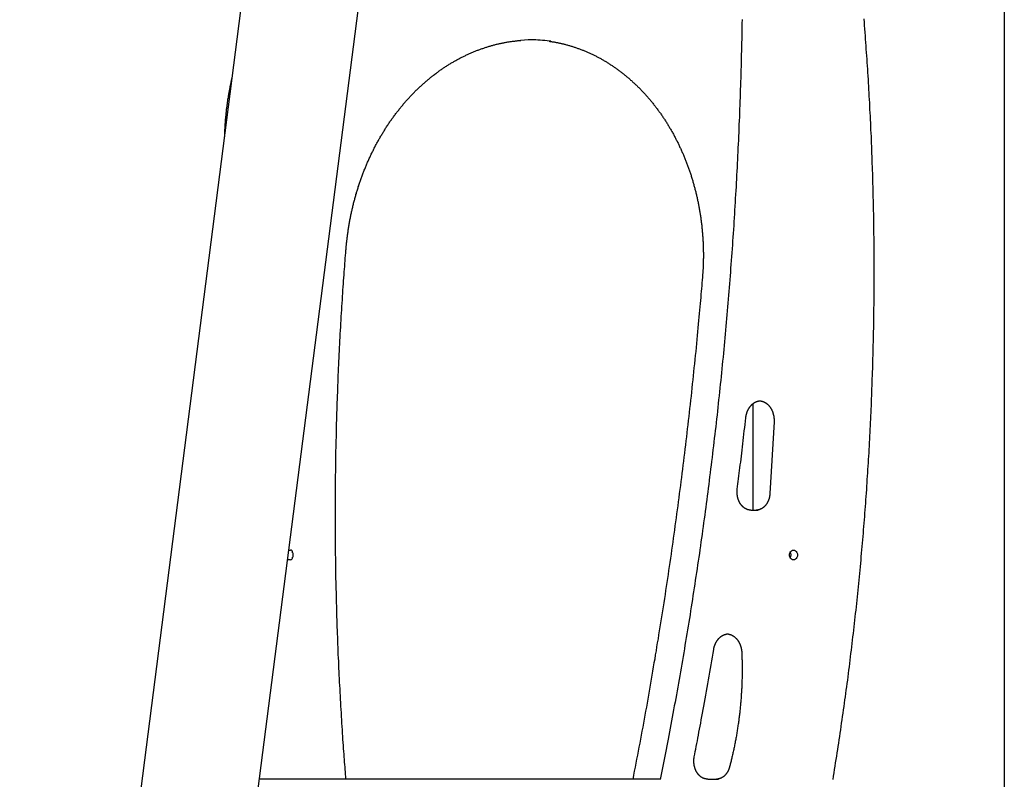
# Model space of a CAD drawing. Extents: x -1195 to 18891, y -1967 to 2489.
# Drawn here: x -646 to 452, y 190 to 1038 of the extents above; entities that cross this region are included whole.
import ezdxf

# ---------------------------------------------------------------- set-up
doc = ezdxf.new("R2010")
doc.units = 0

msp = doc.modelspace()

# ---------------------------------------------------------------- linework, layer by layer
at = {"color": 7, "linetype": 'Continuous'}
for p, q in [((452.4, 1406.6), (452.4, 102.6)), ((-357.3, 1376.1), (-645.6, -873.6)), ((-514.9, -876.5), (-245.5, 1226.2)), ((172.1, 609.4), (172.1, 490.6)), ((195.6, 589), (191, 509.1)), ((169.8, 490.6), (178, 490.6)), ((-345.4, 446.1), (-343.6, 446.1)), ((-341.2, 443.1), (-341.2, 438.1)), ((-343.6, 435.1), (-346.9, 435.1)), ((68.7, 190.6), (-378.2, 190.6)), ((-281.8, 190.6), (-281.8, 190.7)), ((121.6, 190.6), (133.7, 190.6))]:
    msp.add_line(p, q, dxfattribs=at)
for points in [[(159.9, 1037.7), (159.8, 1033.3), (159.7, 1029), (159.7, 1024.7), (159.6, 1020.3), (159.5, 1016), (159.4, 1011.6), (159.3, 1007.3), (159.2, 1003), (159.1, 998.6), (159, 994.3), (158.9, 990), (158.8, 985.6), (158.6, 981.3), (158.5, 976.9), (158.4, 972.6), (158.3, 968.3), (158.1, 963.9), (158, 959.6), (157.8, 955.3), (157.7, 950.9), (157.5, 946.6), (157.4, 942.2), (157.2, 937.9), (157.1, 933.6), (156.9, 929.2), (156.7, 924.9), (156.5, 920.6), (156.4, 916.2), (156.2, 911.9), (156, 907.6), (155.8, 903.2), (155.6, 898.9), (155.4, 894.6), (155.2, 890.2), (155, 885.9), (154.8, 881.6), (154.6, 877.2), (154.3, 872.9), (154.1, 868.6), (153.9, 864.2), (153.6, 859.9), (153.4, 855.6), (153.2, 851.3), (152.9, 846.9), (152.7, 842.6), (152.4, 838.3), (152.2, 833.9), (151.9, 829.6), (151.6, 825.3), (151.4, 821), (151.1, 816.6), (150.8, 812.3), (150.6, 808), (150.3, 803.7), (150, 799.3), (149.7, 795), (149.4, 790.7), (149.1, 786.4), (148.8, 782), (148.5, 777.7), (148.2, 773.4), (147.9, 769.1), (147.5, 764.7), (147.2, 760.4), (146.9, 756.1), (146.6, 751.8), (146.2, 747.5), (145.9, 743.1), (145.5, 738.8), (145.2, 734.5), (144.8, 730.2), (144.5, 725.9), (144.1, 721.5), (143.8, 717.2), (143.4, 712.9), (143, 708.6), (142.6, 704.3), (142.3, 700), (141.9, 695.7), (141.5, 691.3), (141.1, 687), (140.7, 682.7), (140.3, 678.4), (139.9, 674.1), (139.5, 669.8), (139.1, 665.5), (138.7, 661.2), (138.3, 656.9), (137.8, 652.5), (137.4, 648.2), (137, 643.9), (136.5, 639.6), (136.1, 635.3), (135.7, 631), (135.2, 626.7), (134.8, 622.4), (134.3, 618.1), (133.8, 613.8), (133.4, 609.5), (132.9, 605.2), (132.4, 600.9), (132, 596.6), (131.5, 592.3), (131, 588), (130.5, 583.7), (130, 579.4), (129.5, 575.1), (129, 570.8), (128.5, 566.5), (128, 562.2), (127.5, 557.9), (127, 553.6), (126.5, 549.3), (126, 545), (125.4, 540.8), (124.9, 536.5), (124.4, 532.2), (123.8, 527.9), (123.3, 523.6), (122.8, 519.3), (122.2, 515), (121.7, 510.7), (121.1, 506.4), (120.5, 502.2), (120, 497.9), (119.4, 493.6), (118.8, 489.3), (118.3, 485), (117.7, 480.8), (117.1, 476.5), (116.5, 472.2), (115.9, 467.9), (115.3, 463.6), (114.7, 459.4), (114.1, 455.1), (113.5, 450.8), (112.9, 446.5), (112.3, 442.3), (111.6, 438), (111, 433.7), (110.4, 429.5), (109.8, 425.2), (109.1, 420.9), (108.5, 416.7), (107.8, 412.4), (107.2, 408.1), (106.5, 403.9), (105.9, 399.6), (105.2, 395.3), (104.6, 391.1), (103.9, 386.8), (103.2, 382.6), (102.6, 378.3), (101.9, 374), (101.2, 369.8), (100.5, 365.5), (99.8, 361.3), (99.1, 357), (98.4, 352.8), (97.7, 348.5), (97, 344.3), (96.3, 340), (95.6, 335.8), (94.9, 331.5), (94.1, 327.3), (93.4, 323), (92.7, 318.8), (92, 314.5), (91.2, 310.3), (90.5, 306), (89.7, 301.8), (89, 297.6), (88.2, 293.3), (87.5, 289.1), (86.7, 284.8), (85.9, 280.6), (85.2, 276.4), (84.4, 272.2), (83.6, 268), (82.9, 263.8), (82.1, 259.6), (81.3, 255.5), (80.6, 251.4), (79.8, 247.3), (79, 243.3), (78.3, 239.3), (77.5, 235.3), (76.8, 231.4), (76, 227.6), (75.3, 223.7), (74.5, 219.9), (73.8, 216.1), (73.1, 212.4), (72.3, 208.7), (71.6, 205), (70.9, 201.4), (70.1, 197.7), (69.4, 194.1), (68.7, 190.4)], [(261.4, 190.3), (262, 194), (262.6, 197.7), (263.1, 201.3), (263.7, 205), (264.3, 208.7), (264.9, 212.4), (265.5, 216.1), (266.1, 219.8), (266.6, 223.5), (267.2, 227.1), (267.7, 230.8), (268.3, 234.5), (268.9, 238.2), (269.4, 241.9), (270, 245.6), (270.5, 249.3), (271, 253), (271.6, 256.7), (272.1, 260.4), (272.6, 264.1), (273.1, 267.8), (273.7, 271.5), (274.2, 275.2), (274.7, 278.9), (275.2, 282.6), (275.7, 286.3), (276.2, 290), (276.7, 293.7), (277.2, 297.4), (277.7, 301.1), (278.2, 304.8), (278.6, 308.5), (279.1, 312.2), (279.6, 315.9), (280, 319.6), (280.5, 323.4), (281, 327.1), (281.4, 330.8), (281.9, 334.5), (282.3, 338.2), (282.8, 341.9), (283.2, 345.6), (283.6, 349.4), (284.1, 353.1), (284.5, 356.8), (284.9, 360.5), (285.3, 364.2), (285.8, 367.9), (286.2, 371.7), (286.6, 375.4), (287, 379.1), (287.4, 382.8), (287.8, 386.6), (288.2, 390.3), (288.6, 394), (288.9, 397.7), (289.3, 401.4), (289.7, 405.2), (290.1, 408.9), (290.4, 412.6), (290.8, 416.4), (291.2, 420.1), (291.5, 423.8), (291.9, 427.5), (292.2, 431.3), (292.6, 435), (292.9, 438.7), (293.2, 442.5), (293.6, 446.2), (293.9, 449.9), (294.2, 453.7), (294.5, 457.4), (294.9, 461.1), (295.2, 464.9), (295.5, 468.6), (295.8, 472.3), (296.1, 476.1), (296.4, 479.8), (296.7, 483.5), (297, 487.3), (297.2, 491), (297.5, 494.8), (297.8, 498.5), (298.1, 502.2), (298.3, 506), (298.6, 509.7), (298.9, 513.5), (299.1, 517.2), (299.4, 520.9), (299.6, 524.7), (299.9, 528.4), (300.1, 532.2), (300.3, 535.9), (300.6, 539.7), (300.8, 543.4), (301, 547.1), (301.3, 550.9), (301.5, 554.6), (301.7, 558.4), (301.9, 562.1), (302.1, 565.9), (302.3, 569.6), (302.5, 573.4), (302.7, 577.1), (302.9, 580.9), (303.1, 584.6), (303.2, 588.4), (303.4, 592.1), (303.6, 595.9), (303.8, 599.6), (303.9, 603.4), (304.1, 607.1), (304.3, 610.9), (304.4, 614.6), (304.6, 618.4), (304.7, 622.1), (304.8, 625.9), (305, 629.6), (305.1, 633.4), (305.2, 637.1), (305.4, 640.9), (305.5, 644.6), (305.6, 648.4), (305.7, 652.1), (305.8, 655.9), (305.9, 659.6), (306, 663.4), (306.1, 667.1), (306.2, 670.9), (306.3, 674.6), (306.4, 678.4), (306.5, 682.1), (306.6, 685.9), (306.6, 689.6), (306.7, 693.4), (306.8, 697.1), (306.8, 700.9), (306.9, 704.7), (306.9, 708.4), (307, 712.2), (307, 715.9), (307.1, 719.7), (307.1, 723.4), (307.1, 727.2), (307.2, 730.9), (307.2, 734.7), (307.2, 738.4), (307.2, 742.2), (307.3, 746), (307.3, 749.7), (307.3, 753.5), (307.3, 757.2), (307.3, 761), (307.3, 764.7), (307.2, 768.5), (307.2, 772.2), (307.2, 776), (307.2, 779.7), (307.2, 783.5), (307.1, 787.3), (307.1, 791), (307.1, 794.8), (307, 798.5), (307, 802.3), (306.9, 806), (306.9, 809.8), (306.8, 813.5), (306.7, 817.3), (306.7, 821), (306.6, 824.8), (306.5, 828.6), (306.5, 832.3), (306.4, 836.1), (306.3, 839.8), (306.2, 843.6), (306.1, 847.3), (306, 851.1), (305.9, 854.8), (305.8, 858.6), (305.7, 862.3), (305.6, 866.1), (305.5, 869.8), (305.3, 873.6), (305.2, 877.3), (305.1, 881.1), (304.9, 884.8), (304.8, 888.6), (304.7, 892.3), (304.5, 896.1), (304.4, 899.8), (304.2, 903.6), (304.1, 907.3), (303.9, 911.1), (303.7, 914.8), (303.6, 918.6), (303.4, 922.3), (303.2, 926.1), (303, 929.8), (302.8, 933.6), (302.6, 937.3), (302.4, 941.1), (302.3, 944.8), (302, 948.6), (301.8, 952.3), (301.6, 956.1), (301.4, 959.8), (301.2, 963.5), (301, 967.3), (300.8, 971), (300.5, 974.8), (300.3, 978.5), (300.1, 982.3), (299.8, 986), (299.6, 989.8), (299.3, 993.5), (299.1, 997.2), (298.8, 1001), (298.5, 1004.7), (298.3, 1008.5), (298, 1012.2), (297.7, 1015.9), (297.5, 1019.7), (297.2, 1023.4), (296.9, 1027.2), (296.6, 1030.9), (296.3, 1034.6), (296, 1038.4)], [(-281.8, 780.7), (-281.7, 781.5), (-281.6, 782.2), (-281.6, 783), (-281.5, 783.8), (-281.4, 784.6), (-281.4, 785.4), (-281.3, 786.2), (-281.2, 787.1), (-281.1, 787.9), (-281, 788.8), (-280.9, 789.7), (-280.8, 790.7), (-280.7, 791.6), (-280.6, 792.6), (-280.5, 793.6), (-280.4, 794.6), (-280.2, 795.7), (-280.1, 796.7), (-279.9, 797.8), (-279.8, 798.9), (-279.6, 800), (-279.5, 801.1), (-279.3, 802.2), (-279.2, 803.3), (-279, 804.4), (-278.8, 805.5), (-278.6, 806.6), (-278.4, 807.8), (-278.3, 808.9), (-278.1, 810), (-277.9, 811.1), (-277.7, 812.2), (-277.5, 813.3), (-277.3, 814.4), (-277.1, 815.5), (-276.8, 816.6), (-276.6, 817.7), (-276.4, 818.8), (-276.2, 819.9), (-275.9, 821), (-275.7, 822.1), (-275.5, 823.2), (-275.2, 824.3), (-275, 825.3), (-274.7, 826.4), (-274.5, 827.5), (-274.2, 828.6), (-274, 829.7), (-273.7, 830.8), (-273.4, 831.9), (-273.2, 832.9), (-272.9, 834), (-272.6, 835.1), (-272.3, 836.2), (-272, 837.2), (-271.8, 838.3), (-271.5, 839.4), (-271.2, 840.5), (-270.9, 841.5), (-270.6, 842.6), (-270.2, 843.7), (-269.9, 844.7), (-269.6, 845.8), (-269.3, 846.8), (-269, 847.9), (-268.6, 849), (-268.3, 850), (-268, 851.1), (-267.6, 852.1), (-267.3, 853.2), (-267, 854.2), (-266.6, 855.3), (-266.2, 856.3), (-265.9, 857.3), (-265.5, 858.4), (-265.2, 859.4), (-264.8, 860.5), (-264.4, 861.5), (-264, 862.5), (-263.7, 863.6), (-263.3, 864.6), (-262.9, 865.6), (-262.5, 866.6), (-262.1, 867.7), (-261.7, 868.7), (-261.3, 869.7), (-260.9, 870.7), (-260.5, 871.7), (-260.1, 872.7), (-259.7, 873.7), (-259.3, 874.7), (-258.8, 875.7), (-258.4, 876.7), (-258, 877.7), (-257.6, 878.7), (-257.1, 879.7), (-256.7, 880.7), (-256.2, 881.7), (-255.8, 882.7), (-255.3, 883.7), (-254.9, 884.7), (-254.4, 885.6), (-254, 886.6), (-253.5, 887.6), (-253, 888.6), (-252.6, 889.5), (-252.1, 890.5), (-251.6, 891.5), (-251.1, 892.4), (-250.7, 893.4), (-250.2, 894.4), (-249.7, 895.3), (-249.2, 896.3), (-248.7, 897.2), (-248.2, 898.2), (-247.7, 899.1), (-247.2, 900), (-246.7, 901), (-246.1, 901.9), (-245.6, 902.8), (-245.1, 903.8), (-244.6, 904.7), (-244.1, 905.6), (-243.5, 906.5), (-243, 907.5), (-242.5, 908.4), (-241.9, 909.3), (-241.4, 910.2), (-240.8, 911.1), (-240.3, 912), (-239.7, 912.9), (-239.2, 913.8), (-238.6, 914.7), (-238.1, 915.6), (-237.5, 916.5), (-236.9, 917.4), (-236.4, 918.2), (-235.8, 919.1), (-235.2, 920), (-234.6, 920.9), (-234, 921.7), (-233.5, 922.6), (-232.9, 923.5), (-232.3, 924.3), (-231.7, 925.2), (-231.1, 926), (-230.5, 926.9), (-229.9, 927.7), (-229.3, 928.6), (-228.7, 929.4), (-228, 930.3), (-227.4, 931.1), (-226.8, 931.9), (-226.2, 932.8), (-225.6, 933.6), (-224.9, 934.4), (-224.3, 935.2), (-223.7, 936), (-223, 936.8), (-222.4, 937.7), (-221.7, 938.5), (-221.1, 939.3), (-220.5, 940.1), (-219.8, 940.8), (-219.2, 941.6), (-218.5, 942.4), (-217.8, 943.2), (-217.2, 944), (-216.5, 944.8), (-215.8, 945.5), (-215.2, 946.3), (-214.5, 947.1), (-213.8, 947.8), (-213.1, 948.6), (-212.5, 949.3), (-211.8, 950.1), (-211.1, 950.8), (-210.4, 951.6), (-209.7, 952.3), (-209, 953), (-208.3, 953.8), (-207.6, 954.5), (-206.9, 955.2), (-206.2, 955.9), (-205.5, 956.7), (-204.8, 957.4), (-204.1, 958.1), (-203.4, 958.8), (-202.7, 959.5), (-202, 960.2), (-201.2, 960.9), (-200.5, 961.6), (-199.8, 962.3), (-199.1, 962.9), (-198.3, 963.6), (-197.6, 964.3), (-196.9, 965), (-196.1, 965.6), (-195.4, 966.3), (-194.6, 966.9), (-193.9, 967.6), (-193.2, 968.2), (-192.4, 968.9), (-191.7, 969.5), (-190.9, 970.2), (-190.1, 970.8), (-189.4, 971.4), (-188.6, 972.1), (-187.9, 972.7), (-187.1, 973.3), (-186.3, 973.9), (-185.6, 974.5), (-184.8, 975.1), (-184, 975.7), (-183.2, 976.3), (-182.5, 976.9), (-181.7, 977.5), (-180.9, 978.1), (-180.1, 978.7), (-179.3, 979.2), (-178.6, 979.8), (-177.8, 980.4), (-177, 980.9), (-176.2, 981.5), (-175.4, 982), (-174.6, 982.6), (-173.8, 983.1), (-173, 983.7), (-172.2, 984.2), (-171.4, 984.8), (-170.6, 985.3), (-169.8, 985.8), (-169, 986.3), (-168.1, 986.8), (-167.3, 987.3), (-166.5, 987.9), (-165.7, 988.4), (-164.9, 988.9), (-164.1, 989.3), (-163.2, 989.8), (-162.4, 990.3), (-161.6, 990.8), (-160.8, 991.3), (-159.9, 991.7), (-159.1, 992.2), (-158.3, 992.7), (-157.4, 993.1), (-156.6, 993.6), (-155.8, 994), (-154.9, 994.5), (-154.1, 994.9), (-153.2, 995.3), (-152.4, 995.8), (-151.5, 996.2), (-150.7, 996.6), (-149.9, 997), (-149, 997.4), (-148.2, 997.9), (-147.3, 998.3), (-146.4, 998.7), (-145.6, 999), (-144.7, 999.4), (-143.9, 999.8), (-143, 1000.2), (-142.2, 1000.6), (-141.3, 1000.9), (-140.4, 1001.3), (-139.6, 1001.7), (-138.7, 1002), (-137.8, 1002.4), (-137, 1002.7), (-136.1, 1003.1), (-135.2, 1003.4), (-134.4, 1003.7), (-133.5, 1004.1), (-132.6, 1004.4), (-131.7, 1004.7), (-130.9, 1005), (-130, 1005.3), (-129.1, 1005.6), (-128.2, 1005.9), (-127.3, 1006.2), (-126.5, 1006.5), (-125.6, 1006.8), (-124.7, 1007.1), (-123.8, 1007.4), (-122.9, 1007.6), (-122, 1007.9), (-121.1, 1008.2), (-120.3, 1008.4), (-119.4, 1008.7), (-118.5, 1008.9), (-117.6, 1009.2), (-116.7, 1009.4), (-115.8, 1009.6), (-114.9, 1009.9), (-114, 1010.1), (-113.1, 1010.3), (-112.2, 1010.5), (-111.3, 1010.7), (-110.4, 1010.9), (-109.5, 1011.1), (-108.6, 1011.3), (-107.7, 1011.5), (-106.8, 1011.7), (-105.9, 1011.9), (-105, 1012), (-104.1, 1012.2), (-103.2, 1012.4), (-102.3, 1012.5), (-101.4, 1012.7), (-100.6, 1012.8), (-99.7, 1013), (-98.8, 1013.1), (-97.9, 1013.2), (-97, 1013.4), (-96.2, 1013.5), (-95.3, 1013.6), (-94.5, 1013.7), (-93.6, 1013.8), (-92.7, 1013.9), (-91.9, 1014), (-91, 1014.1), (-90.2, 1014.2), (-89.4, 1014.3), (-88.5, 1014.3), (-87.7, 1014.4), (-86.8, 1014.5)], [(-55.1, 1013.5), (-54.4, 1013.4), (-53.7, 1013.3), (-53.1, 1013.2), (-52.4, 1013.1), (-51.7, 1013), (-51, 1012.9), (-50.3, 1012.8), (-49.6, 1012.7), (-48.9, 1012.5), (-48.2, 1012.4), (-47.4, 1012.3), (-46.7, 1012.1), (-45.9, 1012), (-45.1, 1011.8), (-44.3, 1011.6), (-43.5, 1011.5), (-42.7, 1011.3), (-41.9, 1011.1), (-41, 1010.9), (-40.2, 1010.7), (-39.3, 1010.5), (-38.5, 1010.3), (-37.6, 1010.1), (-36.8, 1009.8), (-35.9, 1009.6), (-35, 1009.4), (-34.2, 1009.2), (-33.3, 1008.9), (-32.5, 1008.7), (-31.6, 1008.4), (-30.8, 1008.2), (-29.9, 1007.9), (-29.1, 1007.6), (-28.2, 1007.4), (-27.4, 1007.1), (-26.5, 1006.8), (-25.7, 1006.5), (-24.8, 1006.2), (-24, 1005.9), (-23.1, 1005.6), (-22.3, 1005.3), (-21.5, 1005), (-20.6, 1004.7), (-19.8, 1004.4), (-18.9, 1004.1), (-18.1, 1003.7), (-17.3, 1003.4), (-16.4, 1003.1), (-15.6, 1002.7), (-14.8, 1002.4), (-14, 1002), (-13.1, 1001.7), (-12.3, 1001.3), (-11.5, 1001), (-10.6, 1000.6), (-9.8, 1000.2), (-9, 999.8), (-8.2, 999.5), (-7.4, 999.1), (-6.5, 998.7), (-5.7, 998.3), (-4.9, 997.9), (-4.1, 997.5), (-3.3, 997.1), (-2.5, 996.7), (-1.7, 996.2), (-0.9, 995.8), (-0.1, 995.4), (0.7, 994.9), (1.6, 994.5), (2.4, 994.1), (3.2, 993.6), (3.9, 993.2), (4.7, 992.7), (5.5, 992.3), (6.3, 991.8), (7.1, 991.3), (7.9, 990.8), (8.7, 990.4), (9.5, 989.9), (10.3, 989.4), (11, 988.9), (11.8, 988.4), (12.6, 987.9), (13.4, 987.4), (14.2, 986.9), (14.9, 986.4), (15.7, 985.9), (16.5, 985.3), (17.2, 984.8), (18, 984.3), (18.8, 983.8), (19.5, 983.2), (20.3, 982.7), (21, 982.1), (21.8, 981.6), (22.6, 981), (23.3, 980.5), (24.1, 979.9), (24.8, 979.3), (25.5, 978.8), (26.3, 978.2), (27, 977.6), (27.8, 977), (28.5, 976.4), (29.2, 975.8), (30, 975.2), (30.7, 974.6), (31.4, 974), (32.2, 973.4), (32.9, 972.8), (33.6, 972.2), (34.3, 971.6), (35, 970.9), (35.7, 970.3), (36.5, 969.7), (37.2, 969), (37.9, 968.4), (38.6, 967.7), (39.3, 967.1), (40, 966.4), (40.7, 965.8), (41.4, 965.1), (42.1, 964.5), (42.8, 963.8), (43.4, 963.1), (44.1, 962.4), (44.8, 961.8), (45.5, 961.1), (46.2, 960.4), (46.9, 959.7), (47.5, 959), (48.2, 958.3), (48.9, 957.6), (49.5, 956.9), (50.2, 956.2), (50.9, 955.5), (51.5, 954.7), (52.2, 954), (52.8, 953.3), (53.5, 952.6), (54.1, 951.8), (54.8, 951.1), (55.4, 950.3), (56, 949.6), (56.7, 948.9), (57.3, 948.1), (57.9, 947.4), (58.6, 946.6), (59.2, 945.8), (59.8, 945.1), (60.4, 944.3), (61, 943.5), (61.7, 942.7), (62.3, 942), (62.9, 941.2), (63.5, 940.4), (64.1, 939.6), (64.7, 938.8), (65.3, 938), (65.9, 937.2), (66.5, 936.4), (67.1, 935.6), (67.6, 934.8), (68.2, 934), (68.8, 933.2), (69.4, 932.4), (70, 931.5), (70.5, 930.7), (71.1, 929.9), (71.7, 929), (72.2, 928.2), (72.8, 927.4), (73.3, 926.5), (73.9, 925.7), (74.4, 924.8), (75, 924), (75.5, 923.1), (76.1, 922.3), (76.6, 921.4), (77.1, 920.6), (77.7, 919.7), (78.2, 918.8), (78.7, 917.9), (79.2, 917.1), (79.7, 916.2), (80.3, 915.3), (80.8, 914.4), (81.3, 913.5), (81.8, 912.7), (82.3, 911.8), (82.8, 910.9), (83.3, 910), (83.8, 909.1), (84.3, 908.2), (84.7, 907.3), (85.2, 906.3), (85.7, 905.4), (86.2, 904.5), (86.6, 903.6), (87.1, 902.7), (87.6, 901.8), (88, 900.8), (88.5, 899.9), (89, 899), (89.4, 898.1), (89.9, 897.1), (90.3, 896.2), (90.7, 895.2), (91.2, 894.3), (91.6, 893.4), (92, 892.4), (92.5, 891.5), (92.9, 890.5), (93.3, 889.5), (93.7, 888.6), (94.1, 887.6), (94.5, 886.7), (95, 885.7), (95.4, 884.7), (95.8, 883.8), (96.2, 882.8), (96.5, 881.8), (96.9, 880.9), (97.3, 879.9), (97.7, 878.9), (98.1, 877.9), (98.5, 876.9), (98.8, 876), (99.2, 875), (99.6, 874), (99.9, 873), (100.3, 872), (100.6, 871), (101, 870), (101.3, 869), (101.7, 868), (102, 867), (102.3, 866), (102.7, 865), (103, 864), (103.3, 863), (103.6, 861.9), (103.9, 860.9), (104.3, 859.9), (104.6, 858.9), (104.9, 857.9), (105.2, 856.9), (105.5, 855.8), (105.8, 854.8), (106, 853.8), (106.3, 852.8), (106.6, 851.7), (106.9, 850.7), (107.2, 849.7), (107.4, 848.6), (107.7, 847.6), (108, 846.6), (108.2, 845.5), (108.5, 844.5), (108.7, 843.4), (109, 842.4), (109.2, 841.3), (109.5, 840.3), (109.7, 839.2), (109.9, 838.2), (110.2, 837.2), (110.4, 836.1), (110.6, 835), (110.8, 834), (111, 832.9), (111.3, 831.9), (111.5, 830.8), (111.7, 829.8), (111.9, 828.7), (112.1, 827.6), (112.2, 826.6), (112.4, 825.5), (112.6, 824.5), (112.8, 823.4), (113, 822.3), (113.1, 821.3), (113.3, 820.2), (113.5, 819.1), (113.6, 818.1), (113.8, 817), (113.9, 815.9), (114.1, 814.8), (114.2, 813.8), (114.4, 812.7), (114.5, 811.6), (114.6, 810.5), (114.8, 809.5), (114.9, 808.4), (115, 807.3), (115.1, 806.2), (115.2, 805.2), (115.3, 804.1), (115.4, 803), (115.6, 801.9), (115.6, 800.8), (115.7, 799.8), (115.8, 798.7), (115.9, 797.6), (116, 796.5), (116.1, 795.4), (116.1, 794.3), (116.2, 793.3), (116.3, 792.2), (116.3, 791.1), (116.4, 790), (116.4, 788.9), (116.5, 787.8), (116.5, 786.7), (116.6, 785.7), (116.6, 784.6), (116.6, 783.5), (116.7, 782.4), (116.7, 781.3), (116.7, 780.2), (116.7, 779.1), (116.8, 778), (116.8, 777), (116.8, 775.9), (116.8, 774.8), (116.8, 773.7), (116.8, 772.6), (116.8, 771.5), (116.7, 770.4), (116.7, 769.4), (116.7, 768.3), (116.7, 767.2), (116.6, 766.2), (116.6, 765.1), (116.6, 764.1), (116.5, 763.1), (116.5, 762.1), (116.5, 761.2), (116.4, 760.3), (116.4, 759.4), (116.3, 758.5), (116.3, 757.6), (116.2, 756.8), (116.2, 756), (116.1, 755.3), (116.1, 754.5), (116, 753.8), (116, 753.1), (115.9, 752.4), (115.9, 751.7), (115.8, 751), (115.7, 750.3)], [(-409.1, 972.4), (-409.2, 972), (-409.3, 971.6), (-409.4, 971.1), (-409.5, 970.7), (-409.6, 970.2), (-409.7, 969.7), (-409.8, 969.2), (-409.9, 968.7), (-410.1, 968.1), (-410.2, 967.5), (-410.3, 966.8), (-410.5, 966.1), (-410.6, 965.4), (-410.8, 964.6), (-410.9, 963.8), (-411.1, 963), (-411.3, 962.2), (-411.4, 961.3), (-411.6, 960.3), (-411.8, 959.4), (-412, 958.4), (-412.2, 957.4), (-412.3, 956.5), (-412.5, 955.5), (-412.7, 954.5), (-412.9, 953.5), (-413, 952.5), (-413.2, 951.5), (-413.3, 950.5), (-413.5, 949.5), (-413.7, 948.5), (-413.8, 947.5), (-414, 946.5), (-414.1, 945.5), (-414.2, 944.4), (-414.4, 943.4), (-414.5, 942.4), (-414.7, 941.4), (-414.8, 940.4), (-414.9, 939.4), (-415, 938.4), (-415.2, 937.4), (-415.3, 936.3), (-415.4, 935.3), (-415.5, 934.3), (-415.6, 933.3), (-415.7, 932.3), (-415.8, 931.3), (-415.9, 930.2), (-416, 929.2), (-416.1, 928.2), (-416.2, 927.2), (-416.3, 926.2), (-416.4, 925.1), (-416.5, 924.1), (-416.6, 923.1), (-416.6, 922.1), (-416.7, 921.1), (-416.8, 920.1), (-416.9, 919), (-416.9, 918), (-417, 917), (-417, 916), (-417.1, 915), (-417.2, 914), (-417.2, 913), (-417.2, 912), (-417.3, 911), (-417.3, 910), (-417.4, 909), (-417.4, 908), (-417.4, 907)], [(-281.8, 190.7), (-282, 193.3), (-282.2, 196), (-282.4, 198.6), (-282.6, 201.3), (-282.8, 204), (-283, 206.8), (-283.3, 209.6), (-283.5, 212.5), (-283.7, 215.5), (-283.9, 218.5), (-284.1, 221.6), (-284.4, 224.8), (-284.6, 228.1), (-284.8, 231.4), (-285.1, 234.8), (-285.3, 238.3), (-285.5, 241.9), (-285.8, 245.5), (-286, 249.2), (-286.2, 253), (-286.5, 256.7), (-286.7, 260.5), (-286.9, 264.4), (-287.2, 268.2), (-287.4, 272), (-287.6, 275.9), (-287.8, 279.7), (-288, 283.6), (-288.2, 287.4), (-288.4, 291.2), (-288.6, 295.1), (-288.8, 298.9), (-289, 302.8), (-289.2, 306.6), (-289.4, 310.4), (-289.6, 314.3), (-289.8, 318.1), (-289.9, 322), (-290.1, 325.8), (-290.3, 329.6), (-290.4, 333.5), (-290.6, 337.3), (-290.7, 341.2), (-290.9, 345), (-291, 348.9), (-291.2, 352.7), (-291.3, 356.5), (-291.4, 360.4), (-291.6, 364.2), (-291.7, 368.1), (-291.8, 371.9), (-291.9, 375.8), (-292, 379.6), (-292.1, 383.5), (-292.2, 387.3), (-292.3, 391.2), (-292.4, 395), (-292.5, 398.8), (-292.6, 402.7), (-292.7, 406.5), (-292.8, 410.4), (-292.9, 414.2), (-292.9, 418.1), (-293, 421.9), (-293.1, 425.8), (-293.1, 429.6), (-293.2, 433.5), (-293.2, 437.3), (-293.3, 441.2), (-293.3, 445), (-293.4, 448.9), (-293.4, 452.7), (-293.4, 456.5), (-293.5, 460.4), (-293.5, 464.2), (-293.5, 468.1), (-293.5, 471.9), (-293.5, 475.8), (-293.5, 479.6), (-293.5, 483.5), (-293.5, 487.3), (-293.5, 491.2), (-293.5, 495), (-293.5, 498.9), (-293.5, 502.7), (-293.5, 506.6), (-293.5, 510.4), (-293.4, 514.3), (-293.4, 518.1), (-293.4, 522), (-293.3, 525.8), (-293.3, 529.7), (-293.2, 533.5), (-293.2, 537.3), (-293.1, 541.2), (-293.1, 545), (-293, 548.9), (-292.9, 552.7), (-292.9, 556.6), (-292.8, 560.4), (-292.7, 564.3), (-292.6, 568.1), (-292.5, 572), (-292.4, 575.8), (-292.4, 579.7), (-292.3, 583.5), (-292.2, 587.4), (-292, 591.2), (-291.9, 595), (-291.8, 598.9), (-291.7, 602.7), (-291.6, 606.6), (-291.4, 610.4), (-291.3, 614.3), (-291.2, 618.1), (-291, 622), (-290.9, 625.8), (-290.7, 629.6), (-290.6, 633.5), (-290.4, 637.3), (-290.3, 641.2), (-290.1, 645), (-290, 648.9), (-289.8, 652.7), (-289.6, 656.5), (-289.4, 660.4), (-289.2, 664.2), (-289.1, 668.1), (-288.9, 671.9), (-288.7, 675.7), (-288.5, 679.6), (-288.3, 683.4), (-288.1, 687.3), (-287.8, 691.1), (-287.6, 694.9), (-287.4, 698.8), (-287.2, 702.6), (-287, 706.4), (-286.7, 710.3), (-286.5, 714.1), (-286.3, 717.8), (-286, 721.6), (-285.8, 725.3), (-285.6, 728.9), (-285.3, 732.5), (-285.1, 736), (-284.8, 739.5), (-284.6, 743), (-284.4, 746.4), (-284.1, 749.7), (-283.9, 753), (-283.7, 756.2), (-283.4, 759.4), (-283.2, 762.5), (-283, 765.6), (-282.7, 768.7), (-282.5, 771.7), (-282.2, 774.7), (-282, 777.7), (-281.8, 780.7)], [(115.7, 750.3), (115.5, 747.2), (115.2, 744.1), (114.9, 740.9), (114.7, 737.8), (114.4, 734.5), (114.1, 731.3), (113.8, 727.9), (113.5, 724.5), (113.2, 721), (112.9, 717.4), (112.6, 713.7), (112.2, 709.9), (111.9, 706), (111.5, 702), (111.1, 698), (110.7, 693.9), (110.3, 689.6), (109.9, 685.3), (109.5, 680.9), (109.1, 676.5), (108.6, 672), (108.2, 667.5), (107.7, 663), (107.3, 658.5), (106.8, 653.9), (106.3, 649.4), (105.9, 644.9), (105.4, 640.3), (104.9, 635.8), (104.4, 631.3), (104, 626.7), (103.5, 622.2), (103, 617.7), (102.5, 613.1), (102, 608.6), (101.5, 604.1), (101, 599.5), (100.4, 595), (99.9, 590.5), (99.4, 585.9), (98.9, 581.4), (98.4, 576.9), (97.8, 572.4), (97.3, 567.8), (96.7, 563.3), (96.2, 558.8), (95.7, 554.3), (95.1, 549.7), (94.5, 545.2), (94, 540.7), (93.4, 536.2), (92.8, 531.6), (92.3, 527.1), (91.7, 522.6), (91.1, 518.1), (90.5, 513.6), (89.9, 509.1), (89.4, 504.5), (88.8, 500), (88.2, 495.5), (87.6, 491), (87, 486.5), (86.3, 482), (85.7, 477.5), (85.1, 473), (84.5, 468.4), (83.9, 463.9), (83.2, 459.4), (82.6, 454.9), (81.9, 450.4), (81.3, 445.9), (80.7, 441.4), (80, 436.9), (79.4, 432.4), (78.7, 427.9), (78, 423.4), (77.4, 418.9), (76.7, 414.4), (76, 409.9), (75.3, 405.4), (74.7, 400.9), (74, 396.4), (73.3, 391.9), (72.6, 387.4), (71.9, 382.9), (71.2, 378.5), (70.5, 374), (69.8, 369.5), (69.1, 365), (68.3, 360.5), (67.6, 356), (66.9, 351.5), (66.2, 347), (65.4, 342.6), (64.7, 338.1), (64, 333.6), (63.2, 329.1), (62.5, 324.6), (61.7, 320.2), (60.9, 315.7), (60.2, 311.2), (59.4, 306.7), (58.7, 302.2), (57.9, 297.8), (57.1, 293.3), (56.3, 288.8), (55.5, 284.4), (54.8, 279.9), (54, 275.4), (53.2, 270.9), (52.4, 266.5), (51.6, 262), (50.8, 257.5), (49.9, 253.1), (49.1, 248.6), (48.3, 244.1), (47.5, 239.6), (46.6, 235.2), (45.8, 230.7), (45, 226.2), (44.1, 221.8), (43.3, 217.3), (42.4, 212.8), (41.6, 208.3), (40.7, 203.9), (39.8, 199.4), (39, 194.9), (38.1, 190.4)], [(164.1, 593.7), (164.1, 593.9), (164.2, 594.1), (164.2, 594.3), (164.2, 594.6), (164.2, 594.8), (164.3, 595), (164.3, 595.2), (164.4, 595.5), (164.4, 595.7), (164.4, 596), (164.5, 596.2), (164.5, 596.5), (164.6, 596.8), (164.7, 597), (164.7, 597.3), (164.8, 597.6), (164.9, 597.9), (165, 598.2), (165.1, 598.5), (165.1, 598.7), (165.2, 599), (165.3, 599.3), (165.4, 599.6), (165.5, 599.9), (165.7, 600.2), (165.8, 600.5), (165.9, 600.8), (166, 601.1), (166.1, 601.4), (166.3, 601.7), (166.4, 601.9), (166.5, 602.2), (166.6, 602.5), (166.8, 602.8), (166.9, 603), (167.1, 603.3), (167.2, 603.6), (167.4, 603.8), (167.5, 604.1), (167.7, 604.3), (167.8, 604.6), (168, 604.8), (168.2, 605.1), (168.3, 605.3), (168.5, 605.6), (168.7, 605.8), (168.8, 606), (169, 606.3), (169.2, 606.5), (169.4, 606.7), (169.6, 606.9), (169.7, 607.1), (169.9, 607.3), (170.1, 607.6), (170.3, 607.8), (170.5, 608), (170.7, 608.2), (170.9, 608.3), (171.1, 608.5), (171.3, 608.7), (171.5, 608.9), (171.7, 609.1), (171.9, 609.2), (172.2, 609.4), (172.4, 609.6), (172.6, 609.7), (172.8, 609.9), (173, 610), (173.2, 610.2), (173.5, 610.3), (173.7, 610.5), (173.9, 610.6), (174.1, 610.7), (174.4, 610.9), (174.6, 611), (174.8, 611.1), (175, 611.2), (175.3, 611.3), (175.5, 611.4), (175.7, 611.5), (176, 611.6), (176.2, 611.7), (176.5, 611.8), (176.7, 611.9), (176.9, 612), (177.2, 612.1), (177.4, 612.1), (177.6, 612.2), (177.8, 612.2), (178.1, 612.3), (178.3, 612.4), (178.5, 612.4), (178.7, 612.4), (178.9, 612.5), (179.1, 612.5), (179.3, 612.5), (179.5, 612.5), (179.7, 612.6), (179.9, 612.6), (180.1, 612.6), (180.3, 612.6), (180.5, 612.6), (180.7, 612.6), (180.8, 612.6)], [(179.8, 612.5), (180, 612.5), (180.2, 612.5), (180.4, 612.5), (180.6, 612.4), (180.9, 612.4), (181.1, 612.4), (181.3, 612.3), (181.5, 612.3), (181.7, 612.3), (181.9, 612.2), (182.2, 612.1), (182.4, 612.1), (182.6, 612), (182.9, 611.9), (183.1, 611.8), (183.3, 611.8), (183.6, 611.7), (183.8, 611.6), (184, 611.5), (184.3, 611.4), (184.5, 611.2), (184.7, 611.1), (185, 611), (185.2, 610.9), (185.4, 610.8), (185.7, 610.6), (185.9, 610.5), (186.1, 610.3), (186.4, 610.2), (186.6, 610), (186.8, 609.9), (187, 609.7), (187.3, 609.6), (187.5, 609.4), (187.7, 609.2), (187.9, 609), (188.1, 608.8), (188.3, 608.7), (188.5, 608.5), (188.7, 608.3), (188.9, 608.1), (189.1, 607.9), (189.3, 607.7), (189.5, 607.5), (189.7, 607.3), (189.9, 607), (190.1, 606.8), (190.3, 606.6), (190.5, 606.4), (190.7, 606.1), (190.8, 605.9), (191, 605.7), (191.2, 605.4), (191.3, 605.2), (191.5, 604.9), (191.7, 604.7), (191.8, 604.4), (192, 604.2), (192.2, 603.9), (192.3, 603.7), (192.5, 603.4), (192.6, 603.1), (192.7, 602.9), (192.9, 602.6), (193, 602.3), (193.2, 602), (193.3, 601.8), (193.4, 601.5), (193.5, 601.2), (193.7, 600.9), (193.8, 600.6), (193.9, 600.3), (194, 600), (194.1, 599.7), (194.2, 599.4), (194.3, 599.1), (194.4, 598.8), (194.5, 598.5), (194.6, 598.2), (194.7, 597.9), (194.8, 597.6), (194.8, 597.3), (194.9, 597), (195, 596.7), (195.1, 596.3), (195.1, 596), (195.2, 595.7), (195.2, 595.4), (195.3, 595.1), (195.3, 594.7), (195.4, 594.4), (195.4, 594.1), (195.5, 593.8), (195.5, 593.5), (195.5, 593.2), (195.6, 592.9), (195.6, 592.6), (195.6, 592.3), (195.6, 592), (195.6, 591.8), (195.6, 591.5), (195.6, 591.2), (195.7, 591), (195.7, 590.7), (195.7, 590.5), (195.6, 590.3), (195.6, 590.1), (195.6, 589.8), (195.6, 589.6), (195.6, 589.4), (195.6, 589.2), (195.6, 589)], [(154.6, 513.9), (155, 516.8), (155.3, 519.8), (155.7, 522.7), (156.1, 525.7), (156.5, 528.7), (156.8, 531.8), (157.2, 534.8), (157.6, 537.9), (158, 541.1), (158.4, 544.3), (158.8, 547.6), (159.2, 550.9), (159.6, 554.2), (160, 557.6), (160.4, 561.1), (160.8, 564.6), (161.2, 568.1), (161.6, 571.7), (162, 575.3), (162.4, 578.9), (162.9, 582.6), (163.3, 586.3), (163.7, 590), (164.1, 593.7)], [(169.8, 490.6), (169.7, 490.6), (169.5, 490.6), (169.3, 490.6), (169.2, 490.6), (169, 490.6), (168.9, 490.7), (168.7, 490.7), (168.5, 490.7), (168.3, 490.7), (168.2, 490.7), (168, 490.8), (167.8, 490.8), (167.6, 490.8), (167.4, 490.9), (167.2, 490.9), (167, 491), (166.7, 491), (166.5, 491.1), (166.3, 491.1), (166.1, 491.2), (165.8, 491.3), (165.6, 491.4), (165.4, 491.5), (165.2, 491.6), (164.9, 491.7), (164.7, 491.8), (164.5, 491.9), (164.2, 492), (164, 492.1), (163.8, 492.2), (163.6, 492.3), (163.4, 492.5), (163.1, 492.6), (162.9, 492.7), (162.7, 492.9), (162.5, 493), (162.3, 493.2), (162.1, 493.3), (161.9, 493.5), (161.7, 493.7), (161.5, 493.8), (161.3, 494), (161.1, 494.2), (160.9, 494.4), (160.7, 494.6), (160.5, 494.7), (160.3, 494.9), (160.1, 495.1), (159.9, 495.3), (159.7, 495.5), (159.5, 495.7), (159.4, 495.9), (159.2, 496.2), (159, 496.4), (158.8, 496.6), (158.7, 496.8), (158.5, 497.1), (158.3, 497.3), (158.2, 497.5), (158, 497.8), (157.9, 498), (157.7, 498.2), (157.6, 498.5), (157.4, 498.7), (157.3, 499), (157.2, 499.2), (157, 499.5), (156.9, 499.8), (156.8, 500), (156.6, 500.3), (156.5, 500.6), (156.4, 500.8), (156.3, 501.1), (156.2, 501.4), (156, 501.6), (155.9, 501.9), (155.8, 502.2), (155.7, 502.5), (155.6, 502.8), (155.5, 503.1), (155.5, 503.4), (155.4, 503.6), (155.3, 503.9), (155.2, 504.2), (155.1, 504.5), (155.1, 504.8), (155, 505.1), (154.9, 505.4), (154.9, 505.7), (154.8, 506), (154.7, 506.3), (154.7, 506.6), (154.7, 506.9), (154.6, 507.3), (154.6, 507.6), (154.5, 507.9), (154.5, 508.2), (154.5, 508.5), (154.5, 508.8), (154.4, 509.1), (154.4, 509.4), (154.4, 509.7), (154.4, 510), (154.4, 510.3), (154.4, 510.6), (154.4, 510.8), (154.4, 511.1), (154.4, 511.3), (154.4, 511.6), (154.4, 511.8), (154.4, 512.1), (154.4, 512.3), (154.5, 512.5), (154.5, 512.7), (154.5, 512.9), (154.5, 513.1), (154.5, 513.3), (154.6, 513.5), (154.6, 513.7), (154.6, 513.9)], [(191, 509.1), (191, 508.9), (191, 508.7), (190.9, 508.5), (190.9, 508.3), (190.9, 508.1), (190.9, 507.9), (190.9, 507.6), (190.8, 507.4), (190.8, 507.2), (190.8, 506.9), (190.7, 506.7), (190.7, 506.4), (190.7, 506.2), (190.6, 505.9), (190.5, 505.7), (190.5, 505.4), (190.4, 505.1), (190.4, 504.8), (190.3, 504.5), (190.2, 504.3), (190.1, 504), (190.1, 503.7), (190, 503.4), (189.9, 503.1), (189.8, 502.8), (189.7, 502.5), (189.6, 502.3), (189.5, 502), (189.4, 501.7), (189.3, 501.4), (189.2, 501.1), (189.1, 500.9), (188.9, 500.6), (188.8, 500.3), (188.7, 500.1), (188.6, 499.8), (188.4, 499.6), (188.3, 499.3), (188.2, 499), (188, 498.8), (187.9, 498.5), (187.7, 498.3), (187.6, 498.1), (187.4, 497.8), (187.3, 497.6), (187.1, 497.4), (187, 497.1), (186.8, 496.9), (186.6, 496.7), (186.5, 496.5), (186.3, 496.2), (186.1, 496), (186, 495.8), (185.8, 495.6), (185.6, 495.4), (185.4, 495.2), (185.2, 495), (185.1, 494.8), (184.9, 494.7), (184.7, 494.5), (184.5, 494.3), (184.3, 494.1), (184.1, 494), (183.9, 493.8), (183.7, 493.6), (183.5, 493.5), (183.3, 493.3), (183.1, 493.2), (182.9, 493), (182.7, 492.9), (182.5, 492.7), (182.3, 492.6), (182.1, 492.5), (181.8, 492.3), (181.6, 492.2), (181.4, 492.1), (181.2, 492), (181, 491.9), (180.8, 491.8), (180.5, 491.7), (180.3, 491.6), (180.1, 491.5), (179.9, 491.4), (179.6, 491.3), (179.4, 491.2), (179.2, 491.2), (179, 491.1), (178.8, 491), (178.5, 491), (178.3, 490.9), (178.1, 490.9), (177.9, 490.8), (177.7, 490.8), (177.5, 490.8), (177.3, 490.7), (177.1, 490.7), (176.9, 490.7), (176.7, 490.7), (176.5, 490.7), (176.4, 490.6), (176.2, 490.6), (176, 490.6), (175.8, 490.6), (175.6, 490.6)], [(212.9, 439.6), (212.9, 440), (212.8, 441)], [(128.3, 335.2), (128.3, 335.4), (128.3, 335.6), (128.4, 335.9), (128.4, 336.1), (128.5, 336.3), (128.5, 336.5), (128.6, 336.7), (128.6, 337), (128.7, 337.2), (128.7, 337.5), (128.8, 337.7), (128.9, 338), (128.9, 338.2), (129, 338.5), (129.1, 338.8), (129.2, 339), (129.3, 339.3), (129.4, 339.6), (129.5, 339.9), (129.6, 340.2), (129.7, 340.4), (129.8, 340.7), (129.9, 341), (130.1, 341.3), (130.2, 341.6), (130.3, 341.9), (130.4, 342.1), (130.6, 342.4), (130.7, 342.7), (130.8, 343), (131, 343.2), (131.1, 343.5), (131.3, 343.8), (131.4, 344), (131.6, 344.3), (131.8, 344.5), (131.9, 344.8), (132.1, 345), (132.2, 345.3), (132.4, 345.5), (132.6, 345.7), (132.8, 346), (132.9, 346.2), (133.1, 346.4), (133.3, 346.6), (133.5, 346.9), (133.7, 347.1), (133.8, 347.3), (134, 347.5), (134.2, 347.7), (134.4, 347.9), (134.6, 348.1), (134.8, 348.3), (135, 348.5), (135.2, 348.7), (135.4, 348.9), (135.6, 349), (135.8, 349.2), (136.1, 349.4), (136.3, 349.5), (136.5, 349.7), (136.7, 349.9), (136.9, 350), (137.1, 350.2), (137.4, 350.3), (137.6, 350.4), (137.8, 350.6), (138, 350.7), (138.3, 350.8), (138.5, 351), (138.7, 351.1), (138.9, 351.2), (139.2, 351.3), (139.4, 351.4), (139.6, 351.5), (139.9, 351.6), (140.1, 351.7), (140.4, 351.8), (140.6, 351.9), (140.8, 352), (141.1, 352), (141.3, 352.1), (141.6, 352.2), (141.8, 352.2), (142, 352.3), (142.3, 352.3), (142.5, 352.4), (142.7, 352.4), (142.9, 352.5), (143.1, 352.5), (143.3, 352.5), (143.4, 352.6), (143.6, 352.6), (143.8, 352.6), (143.9, 352.6), (144.1, 352.6), (144.2, 352.6), (144.3, 352.6), (144.4, 352.6), (144.5, 352.6), (144.6, 352.6), (144.7, 352.6), (144.8, 352.6), (144.9, 352.6)], [(143.8, 352.5), (143.9, 352.5), (144, 352.5), (144.2, 352.5), (144.3, 352.5), (144.5, 352.5), (144.6, 352.5), (144.8, 352.4), (145, 352.4), (145.1, 352.4), (145.3, 352.3), (145.5, 352.3), (145.7, 352.3), (145.9, 352.2), (146.1, 352.1), (146.3, 352.1), (146.5, 352), (146.7, 351.9), (147, 351.9), (147.2, 351.8), (147.4, 351.7), (147.7, 351.6), (147.9, 351.5), (148.2, 351.4), (148.4, 351.3), (148.6, 351.2), (148.9, 351), (149.1, 350.9), (149.3, 350.8), (149.6, 350.7), (149.8, 350.5), (150, 350.4), (150.3, 350.2), (150.5, 350.1), (150.7, 349.9), (150.9, 349.8), (151.2, 349.6), (151.4, 349.4), (151.6, 349.3), (151.8, 349.1), (152, 348.9), (152.2, 348.7), (152.4, 348.5), (152.6, 348.3), (152.8, 348.1), (153, 347.9), (153.2, 347.7), (153.4, 347.5), (153.6, 347.3), (153.8, 347.1), (154, 346.9), (154.2, 346.7), (154.4, 346.4), (154.6, 346.2), (154.7, 346), (154.9, 345.7), (155.1, 345.5), (155.3, 345.3), (155.4, 345), (155.6, 344.8), (155.8, 344.5), (155.9, 344.2), (156.1, 344), (156.2, 343.7), (156.4, 343.5), (156.5, 343.2), (156.7, 342.9), (156.8, 342.7), (156.9, 342.4), (157.1, 342.1), (157.2, 341.8), (157.3, 341.5), (157.5, 341.3), (157.6, 341), (157.7, 340.7), (157.8, 340.4), (157.9, 340.1), (158, 339.8), (158.1, 339.5), (158.2, 339.2), (158.3, 338.9), (158.4, 338.6), (158.5, 338.3), (158.6, 338), (158.7, 337.7), (158.8, 337.4), (158.9, 337.1), (158.9, 336.8), (159, 336.5), (159.1, 336.1), (159.1, 335.8), (159.2, 335.5), (159.2, 335.3), (159.3, 335), (159.3, 334.7), (159.4, 334.4), (159.4, 334.1), (159.4, 333.8), (159.5, 333.5), (159.5, 333.2), (159.5, 332.9), (159.5, 332.7), (159.5, 332.4), (159.6, 332.1), (159.6, 331.8)], [(106.6, 215.5), (107.2, 218.4), (107.8, 221.3), (108.3, 224.2), (108.9, 227.2), (109.5, 230.2), (110.1, 233.3), (110.6, 236.4), (111.3, 239.6), (111.9, 242.9), (112.5, 246.2), (113.2, 249.7), (113.8, 253.2), (114.5, 256.8), (115.2, 260.5), (115.9, 264.3), (116.6, 268.2), (117.3, 272.1), (118, 276.2), (118.7, 280.3), (119.5, 284.4), (120.2, 288.6), (121, 292.8), (121.7, 297), (122.5, 301.3), (123.2, 305.5), (123.9, 309.8), (124.7, 314), (125.4, 318.2), (126.1, 322.5), (126.8, 326.7), (127.6, 331), (128.3, 335.2)], [(159.6, 331.8), (159.6, 330.9), (159.7, 330), (159.7, 329.1), (159.7, 328.2), (159.8, 327.3), (159.8, 326.3), (159.8, 325.4), (159.8, 324.4), (159.9, 323.4), (159.9, 322.3), (159.9, 321.3), (159.9, 320.2), (159.9, 319.1), (160, 317.9), (160, 316.7), (160, 315.5), (160, 314.3), (160, 313.1), (160, 311.8), (160, 310.5), (160, 309.2), (160, 307.9), (159.9, 306.6), (159.9, 305.3), (159.9, 304), (159.9, 302.7), (159.8, 301.4), (159.8, 300.1), (159.7, 298.7), (159.7, 297.4), (159.7, 296.1), (159.6, 294.8), (159.5, 293.5), (159.5, 292.2), (159.4, 290.9), (159.3, 289.6), (159.3, 288.3), (159.2, 286.9), (159.1, 285.6), (159, 284.3), (158.9, 283), (158.8, 281.7), (158.8, 280.4), (158.6, 279.1), (158.5, 277.8), (158.4, 276.5), (158.3, 275.2), (158.2, 273.9), (158.1, 272.6), (158, 271.3), (157.8, 270), (157.7, 268.6), (157.6, 267.3), (157.4, 266), (157.3, 264.7), (157.1, 263.4), (157, 262.1), (156.8, 260.8), (156.7, 259.5), (156.5, 258.2), (156.3, 256.9), (156.2, 255.7), (156, 254.4), (155.8, 253.1), (155.6, 251.8), (155.4, 250.5), (155.2, 249.2), (155, 247.9), (154.8, 246.6), (154.6, 245.3), (154.4, 244), (154.2, 242.7), (154, 241.5), (153.8, 240.2), (153.6, 238.9), (153.3, 237.6), (153.1, 236.3), (152.9, 235), (152.6, 233.8), (152.4, 232.5), (152.1, 231.2), (151.9, 229.9), (151.6, 228.7), (151.4, 227.4), (151.1, 226.1), (150.9, 224.9), (150.6, 223.6), (150.3, 222.4), (150.1, 221.2), (149.8, 220), (149.5, 218.8), (149.3, 217.6), (149, 216.4), (148.7, 215.3), (148.5, 214.1), (148.2, 213), (147.9, 211.8), (147.6, 210.7), (147.4, 209.6), (147.1, 208.5), (146.8, 207.4), (146.5, 206.4), (146.2, 205.3), (146, 204.2)], [(121.6, 190.6), (121.4, 190.6), (121.3, 190.6), (121.1, 190.6), (121, 190.6), (120.8, 190.6), (120.6, 190.7), (120.5, 190.7), (120.3, 190.7), (120.1, 190.7), (119.9, 190.7), (119.8, 190.8), (119.6, 190.8), (119.4, 190.8), (119.2, 190.9), (119, 190.9), (118.7, 191), (118.5, 191), (118.3, 191.1), (118.1, 191.1), (117.9, 191.2), (117.6, 191.3), (117.4, 191.4), (117.2, 191.5), (116.9, 191.6), (116.7, 191.7), (116.5, 191.8), (116.3, 191.9), (116, 192), (115.8, 192.1), (115.6, 192.2), (115.4, 192.3), (115.1, 192.5), (114.9, 192.6), (114.7, 192.7), (114.5, 192.9), (114.3, 193), (114.1, 193.2), (113.9, 193.3), (113.6, 193.5), (113.4, 193.7), (113.2, 193.8), (113, 194), (112.8, 194.2), (112.6, 194.4), (112.4, 194.6), (112.3, 194.7), (112.1, 194.9), (111.9, 195.1), (111.7, 195.3), (111.5, 195.5), (111.3, 195.7), (111.1, 195.9), (111, 196.2), (110.8, 196.4), (110.6, 196.6), (110.5, 196.8), (110.3, 197.1), (110.1, 197.3), (110, 197.5), (109.8, 197.8), (109.7, 198), (109.5, 198.2), (109.4, 198.5), (109.2, 198.7), (109.1, 199), (108.9, 199.2), (108.8, 199.5), (108.7, 199.8), (108.5, 200), (108.4, 200.3), (108.3, 200.6), (108.2, 200.8), (108, 201.1), (107.9, 201.4), (107.8, 201.6), (107.7, 201.9), (107.6, 202.2), (107.5, 202.5), (107.4, 202.8), (107.3, 203.1), (107.2, 203.4), (107.1, 203.6), (107.1, 203.9), (107, 204.2), (106.9, 204.5), (106.8, 204.8), (106.8, 205.1), (106.7, 205.4), (106.6, 205.7), (106.6, 206), (106.5, 206.3), (106.5, 206.6), (106.4, 206.9), (106.4, 207.3), (106.4, 207.6), (106.3, 207.9), (106.3, 208.2), (106.3, 208.5), (106.2, 208.8), (106.2, 209.1), (106.2, 209.4), (106.2, 209.7), (106.2, 210), (106.2, 210.3), (106.2, 210.7), (106.2, 211), (106.2, 211.3), (106.2, 211.6), (106.2, 211.9), (106.2, 212.1), (106.2, 212.4), (106.2, 212.7), (106.3, 212.9), (106.3, 213.2), (106.3, 213.4), (106.3, 213.6), (106.4, 213.8), (106.4, 214), (106.4, 214.2), (106.4, 214.4), (106.5, 214.5), (106.5, 214.7), (106.5, 214.8), (106.5, 215), (106.6, 215.1), (106.6, 215.2), (106.6, 215.3), (106.6, 215.5)], [(146, 204.2), (145.9, 204), (145.9, 203.8), (145.8, 203.6), (145.7, 203.4), (145.7, 203.2), (145.6, 203), (145.5, 202.8), (145.5, 202.6), (145.4, 202.4), (145.3, 202.1), (145.2, 201.9), (145.2, 201.7), (145.1, 201.5), (145, 201.2), (144.9, 201), (144.8, 200.7), (144.6, 200.5), (144.5, 200.2), (144.4, 200), (144.3, 199.7), (144.2, 199.5), (144, 199.2), (143.9, 199), (143.7, 198.7), (143.6, 198.5), (143.4, 198.2), (143.3, 198), (143.1, 197.8), (143, 197.5), (142.8, 197.3), (142.7, 197.1), (142.5, 196.8), (142.3, 196.6), (142.2, 196.4), (142, 196.2), (141.8, 196), (141.7, 195.8), (141.5, 195.6), (141.3, 195.4), (141.1, 195.2), (140.9, 195), (140.8, 194.8), (140.6, 194.6), (140.4, 194.4), (140.2, 194.2), (140, 194.1), (139.8, 193.9), (139.6, 193.7), (139.4, 193.6), (139.2, 193.4), (139, 193.3), (138.8, 193.1), (138.6, 193), (138.4, 192.8), (138.2, 192.7), (138, 192.6), (137.7, 192.4), (137.5, 192.3), (137.3, 192.2), (137.1, 192.1), (136.9, 192), (136.7, 191.9), (136.4, 191.7), (136.2, 191.6), (136, 191.6), (135.8, 191.5), (135.6, 191.4), (135.3, 191.3), (135.1, 191.2), (134.9, 191.2), (134.7, 191.1), (134.5, 191), (134.2, 191), (134, 190.9), (133.8, 190.9), (133.6, 190.8), (133.4, 190.8), (133.2, 190.8), (133, 190.7), (132.8, 190.7), (132.6, 190.7), (132.5, 190.7), (132.3, 190.7), (132.1, 190.6), (131.9, 190.6), (131.7, 190.6), (131.5, 190.6), (131.4, 190.6)]]:
    msp.add_lwpolyline(points, dxfattribs=at)
msp.add_lwpolyline([(212.8, 440.6), (213, 442), (213.4, 443.4), (214.1, 444.5), (215, 445.4), (216.1, 445.9), (217.3, 446.1), (218.4, 445.9), (219.5, 445.4), (220.4, 444.5), (221.1, 443.4), (221.6, 442), (221.7, 440.6), (221.6, 439.2), (221.1, 437.9), (220.4, 436.7), (219.5, 435.9), (218.4, 435.3), (217.3, 435.1), (216.1, 435.3), (215, 435.9), (214.1, 436.7), (213.4, 437.9), (213, 439.2)], close=True, dxfattribs=at)
for centre, radius, start, end in [((-74.3, 857.7), 157.3, 82.365, 94.6211), ((-76.6, 857.5), 157.6, 82.0524, 89.5669), ((-344, 443.4), 2.76, 354.612, 83.3349), ((208.4, 440.1), 6.27, 359.3516, 34.5037), ((208.2, 440.6), 6.46, 328.7518, 31.2482), ((-344, 437.9), 2.76, 276.6651, 5.388)]:
    msp.add_arc(centre, radius, start, end, dxfattribs=at)

doc.saveas('drawing.dxf')
